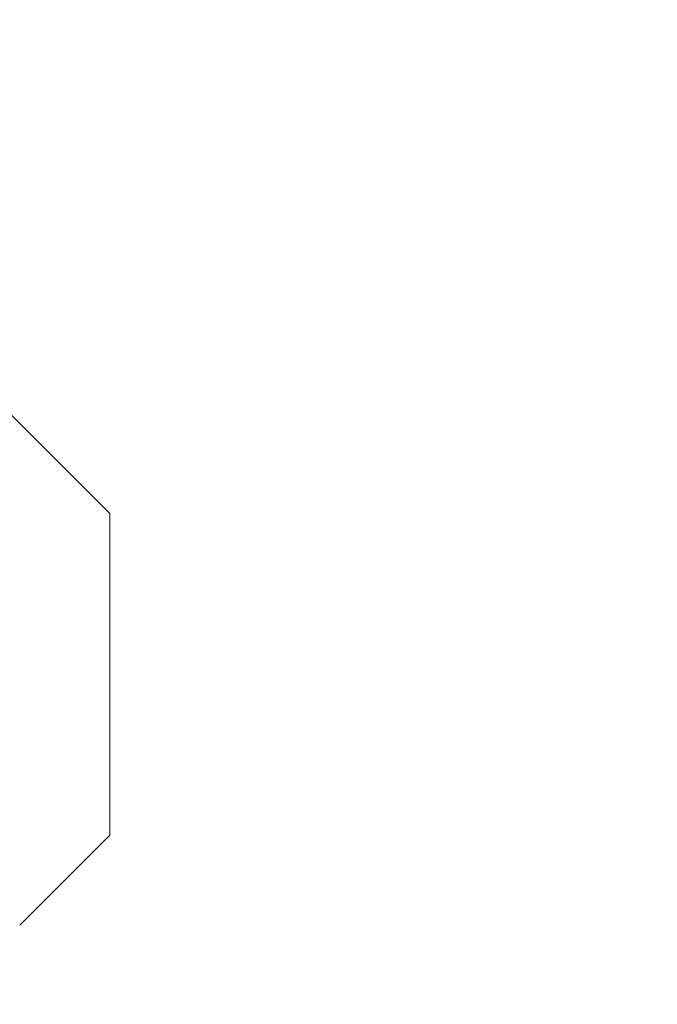
# Model space of a CAD drawing. Extents: x -44 to 399, y -51 to 345.
# Drawn here: x 266 to 267, y -2 to -1 of the extents above; entities that cross this region are included whole.
import ezdxf

# ---------------------------------------------------------------- set-up
doc = ezdxf.new("R2010")
doc.units = 0
doc.header["$MEASUREMENT"] = 0
doc.layers.get('0').update_dxf_attribs({"linetype": 'CONTINUOUS', "lineweight": 15})
doc.layers.get('DEFPOINTS').update_dxf_attribs({"linetype": 'CONTINUOUS'})
doc.layers.add('Text', color=7, linetype='CONTINUOUS')
doc.styles.add('ROMAND', font='romand.shx', dxfattribs={"oblique": 15})
doc.dimstyles.new('ROMAND-18', dxfattribs={"dimscale": 18, "dimtxt": 0.125, "dimasz": 0.125, "dimexe": 0.0625, "dimexo": 0.0625, "dimgap": 0.0625, "dimtad": 0, "dimtih": 1, "dimtoh": 1, "dimdec": 3, "dimzin": 0, "dimdsep": 46, "dimlunit": 4, "dimtxsty": 'ROMAND', "dimcen": 0, "dimadec": 0, "dimazin": 0, "dimtfac": 1, "dimtdec": 3, "dimtofl": 0, "dimtmove": 0, "dimatfit": 3, "dimfxl": 0, "dimtolj": 1, "dimtzin": 0, "dimarcsym": 0})

# ---------------------------------------------------------------- blocks, each defined once
blk = doc.blocks.new('*D33')
at = {"layer": 'DEFPOINTS', "color": 0}
for p in [(267.0423, 8.96543), (264.06363, -3.03457), (267.1712, -3.03457)]:
    blk.add_point(p, dxfattribs=at)
at = {"layer": 'Text', "color": 0, "lineweight": -2}
for p, q in [((266.57355, 8.96543), (263.59488, 8.96543)), ((264.06363, 8.02793), (264.06363, 3.99222)), ((264.06363, -2.09707), (264.06363, 1.93865)), ((266.70245, -3.03457), (263.59488, -3.03457))]:
    blk.add_line(p, q, dxfattribs=at)
at = {"layer": 'Text', "color": 0}
for points in [[(263.90738, 8.02793), (264.21988, 8.02793), (264.06363, 8.96543)], [(263.90738, -2.09707), (264.21988, -2.09707), (264.06363, -3.03457)]]:
    blk.add_solid(points, dxfattribs=at)
at = {"layer": 'Text', "color": 0, "insert": (264.06363, 2.96543), "char_height": 0.9375, "attachment_point": 5, "style": 'ROMAND'}
blk.add_mtext('\\A1;12"', dxfattribs=at)
blk = doc.blocks.new('*D38')
at = {"layer": 'DEFPOINTS', "color": 0}
for p in [(271.5834, 0.30944), (271.5834, -1.69056)]:
    blk.add_point(p, dxfattribs=at)
at = {"layer": 'Text', "color": 0, "lineweight": -2}
for p, q in [((271.5834, -12.12344), (271.5834, -2.62806)), ((270.6459, -12.12344), (271.5834, -12.12344))]:
    blk.add_line(p, q, dxfattribs=at)
at = {"layer": 'Text', "color": 0}
blk.add_solid([(271.42715, -2.62806), (271.73965, -2.62806), (271.5834, -1.69056)], dxfattribs=at)
at = {"layer": 'Text', "color": 0, "insert": (264.44449, -12.12344), "char_height": 0.9375, "attachment_point": 5, "style": 'ROMAND'}
blk.add_mtext('\\A1;{\\H0.7x;\\S5/16;}"-18x {\\H0.7x;\\S3/8;}"\\PS.S. CUP POINT\\PSET SCREW\\P(3) @ 120°', dxfattribs=at)

msp = doc.modelspace()

# ---------------------------------------------------------------- linework, layer by layer
for p, q in [((266.46042, -1.44908), (266.39499, -1.38365)), ((266.46042, -1.62005), (266.46042, -1.44908)), ((266.4126, -1.66787), (266.46042, -1.62005))]:
    msp.add_line(p, q)

# ---------------------------------------------------------------- dimensions: what is measured, and where the dimension line sits
at = {"layer": 'Text'}
dim = msp.add_linear_dim(base=(264.06363, -3.03457), p1=(267.0423, 8.96543), p2=(267.1712, -3.03457), angle=90, text='<>"', dimstyle='ROMAND-18', override={"dimscale": 7.5, "dimlunit": 5}, dxfattribs=at)
dim.commit()
dim.dimension.update_dxf_attribs({"geometry": '*D33', "text_midpoint": (264.06363, 2.96543)})
dim = msp.add_diameter_dim_2p(p1=(271.5834, 0.30944), p2=(271.5834, -1.69056), text='{\\H0.7x;\\S5/16;}"-18x {\\H0.7x;\\S3/8;}"\\PS.S. CUP POINT\\PSET SCREW\\P(3) @ 120°', dimstyle='ROMAND-18', override={"dimscale": 7.5}, dxfattribs=at)
dim.commit()
dim.dimension.update_dxf_attribs({"geometry": '*D38', "text_midpoint": (264.44449, -12.12344), "dimtype": 163})

doc.saveas('drawing.dxf')
